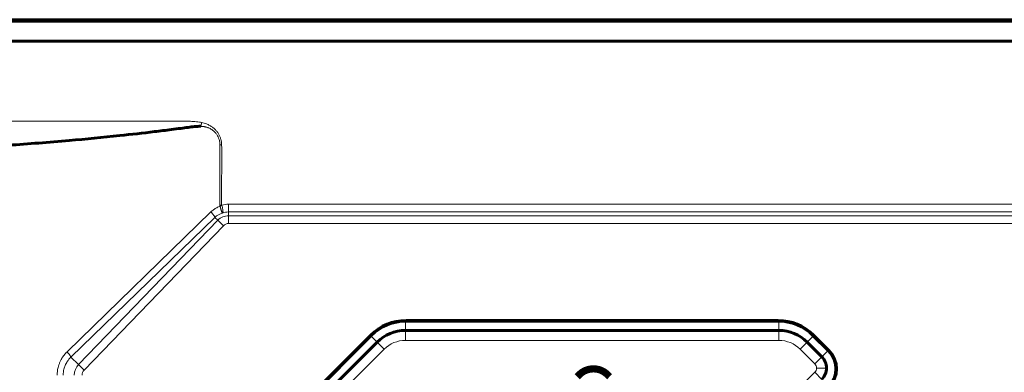
# Model space of a CAD drawing. Units: millimetres. Extents: x 0 to 804, y 0 to 420.
# Drawn here: x 488 to 512, y 206 to 215 of the extents above; entities that cross this region are included whole.
import ezdxf

# ---------------------------------------------------------------- set-up
doc = ezdxf.new("R2010")
doc.units = ezdxf.units.MM
for name, pattern in [('K5LT32768', [0]), ('K5LT_BASIC', [0]), ('K5LT_THIN', [0])]:
    doc.linetypes.add(name, pattern=pattern)
doc.layers.add('Системный слой', color=7, linetype='Continuous')

msp = doc.modelspace()

# ---------------------------------------------------------------- linework, layer by layer
at = {"layer": 'Системный слой', "linetype": 'K5LT_BASIC', "lineweight": 60}
for p, q in [((425.654, 214.679), (537.054, 214.679)), ((536.274, 214.714), (426.434, 214.714)), ((537.054, 214.174), (425.654, 214.174)), ((506.792, 207.174), (497.454, 207.174)), ((497.454, 207.158), (506.792, 207.158)), ((496.57, 206.808), (493.52, 203.758)), ((497.436, 206.924), (506.811, 206.924)), ((508.065, 206.419), (507.676, 206.808)), ((493.531, 203.747), (496.581, 206.797)), ((495.54, 205.443), (496.729, 206.631)), ((507.518, 206.631), (507.887, 206.263)), ((507.665, 206.797), (508.054, 206.408))]:
    msp.add_line(p, q, dxfattribs=at)
at = {"layer": 'Системный слой', "linetype": 'K5LT_THIN', "lineweight": 18}
for p, q in [((492.326, 212.136), (492.304, 212.041)), ((492.826, 211.575), (492.782, 211.574)), ((492.826, 210.066), (492.782, 210.066)), ((492.999, 210.089), (492.999, 209.893)), ((492.999, 210.089), (516.553, 210.089)), ((488.945, 206.387), (492.557, 209.895)), ((492.999, 209.8), (492.999, 209.893)), ((516.036, 209.893), (492.999, 209.893)), ((492.999, 209.8), (514.817, 209.8)), ((492.999, 209.8), (492.999, 209.604)), ((492.653, 209.758), (489.042, 206.251)), ((489.233, 206.066), (492.729, 209.685)), ((492.87, 209.549), (489.374, 205.93)), ((492.653, 209.758), (492.729, 209.685)), ((492.729, 209.685), (492.87, 209.549)), ((514.818, 209.604), (492.999, 209.604)), ((497.436, 207.158), (497.436, 206.924)), ((497.454, 207.158), (497.454, 207.174)), ((506.792, 207.158), (506.792, 207.174)), ((506.811, 207.158), (506.811, 206.924)), ((496.581, 206.797), (496.57, 206.808)), ((497.436, 206.674), (497.436, 206.924)), ((506.811, 206.674), (506.811, 206.924)), ((507.665, 206.797), (507.676, 206.808)), ((496.572, 206.788), (496.729, 206.631)), ((496.906, 206.455), (496.729, 206.631)), ((506.811, 206.674), (497.436, 206.674)), ((507.341, 206.455), (507.518, 206.631)), ((507.674, 206.788), (507.518, 206.631)), ((496.906, 206.455), (495.789, 205.339)), ((507.71, 206.086), (507.341, 206.455)), ((508.043, 206.419), (507.887, 206.263)), ((508.054, 206.408), (508.065, 206.419)), ((489.042, 206.251), (489.233, 206.066)), ((507.71, 206.086), (507.887, 206.263)), ((489.233, 206.066), (489.374, 205.93)), ((503.73, 201.894), (507.71, 205.874)), ((507.71, 205.874), (507.887, 205.697)), ((508.004, 205.98), (507.754, 205.98))]:
    msp.add_line(p, q, dxfattribs=at)
at = {"layer": 'Системный слой', "linetype": 'K5LT32768', "const_width": 0.18}
msp.add_lwpolyline([(501.748, 205.762), (501.771, 205.785), (501.788, 205.801), (501.799, 205.812), (501.803, 205.817), (501.808, 205.821), (501.813, 205.825), (501.818, 205.83), (501.823, 205.835), (501.828, 205.839), (501.833, 205.843), (501.838, 205.848), (501.843, 205.852), (501.849, 205.856), (501.854, 205.86), (501.859, 205.864), (501.865, 205.868), (501.87, 205.872), (501.876, 205.876), (501.881, 205.879), (501.887, 205.883), (501.893, 205.886), (501.899, 205.89), (501.904, 205.893), (501.91, 205.897), (501.916, 205.9), (501.922, 205.903), (501.928, 205.906), (501.934, 205.909), (501.94, 205.912), (501.946, 205.915), (501.952, 205.917), (501.958, 205.92), (501.964, 205.922), (501.97, 205.925), (501.977, 205.927), (501.983, 205.93), (501.989, 205.932), (501.995, 205.934), (502.002, 205.936), (502.008, 205.938), (502.015, 205.94), (502.021, 205.942), (502.028, 205.943), (502.034, 205.945), (502.041, 205.947), (502.047, 205.948), (502.054, 205.949), (502.06, 205.951), (502.067, 205.952), (502.074, 205.953), (502.08, 205.954), (502.087, 205.955), (502.094, 205.956), (502.1, 205.957), (502.107, 205.957), (502.114, 205.958), (502.121, 205.958), (502.128, 205.959), (502.134, 205.959), (502.141, 205.959), (502.148, 205.959), (502.155, 205.959), (502.169, 205.959), (502.182, 205.959), (502.196, 205.958), (502.21, 205.957), (502.223, 205.955), (502.236, 205.953), (502.25, 205.951), (502.263, 205.948), (502.276, 205.945), (502.289, 205.942), (502.302, 205.938), (502.315, 205.934), (502.327, 205.93), (502.34, 205.925), (502.352, 205.92), (502.364, 205.915), (502.376, 205.909), (502.388, 205.903), (502.4, 205.897), (502.412, 205.89), (502.423, 205.883), (502.434, 205.876), (502.445, 205.868), (502.456, 205.86), (502.467, 205.852), (502.477, 205.843), (502.488, 205.835), (502.498, 205.825), (502.507, 205.817), (502.511, 205.813), (502.522, 205.802), (502.538, 205.786), (502.561, 205.764)], dxfattribs=at)
at = {"layer": 'Системный слой', "linetype": 'K5LT_THIN', "lineweight": 18}
for centre, radius, start, end in [((492.999, 209.424), 0.665, 90, 105.0496), ((492.999, 209.424), 0.376, 90, 136), ((492.999, 209.424), 0.469, 90, 109.1491), ((492.999, 209.424), 0.18, 90, 136), ((497.436, 205.924), 0.75, 90, 135.0074), ((506.811, 205.924), 0.75, 45, 90), ((507.604, 205.98), 0.15, 0, 45), ((489.504, 205.805), 0.376, 136, 180), ((489.504, 205.805), 0.18, 136, 180), ((507.604, 205.98), 0.15, 315, 360)]:
    msp.add_arc(centre, radius, start, end, dxfattribs=at)
at = {"layer": 'Системный слой', "linetype": 'K5LT_BASIC', "lineweight": 60}
for centre, radius, start, end in [((497.454, 205.924), 1.25, 90, 135), ((497.454, 205.924), 1.234, 90, 135), ((506.792, 205.924), 1.25, 45, 90), ((506.792, 205.924), 1.234, 45, 90), ((497.436, 205.924), 1, 90, 135), ((506.811, 205.924), 1, 45, 90), ((507.606, 205.96), 0.634, 315, 45), ((507.606, 205.96), 0.65, 315, 45), ((507.604, 205.98), 0.4, 0, 45), ((507.604, 205.98), 0.4, 315, 0)]:
    msp.add_arc(centre, radius, start, end, dxfattribs=at)
at = {"layer": 'Системный слой', "linetype": 'K5LT_THIN', "lineweight": 18}
msp.add_ellipse((492.831, 210.039), major_axis=(-0.191, -0.06), ratio=0.068898, start_param=4.709837, end_param=4.928119, dxfattribs=at)
for points, knots in [([(428.932, 212.136), (428.974, 212.145), (429.016, 212.153), (429.112, 212.163), (429.166, 212.163), (429.241, 212.166), (429.262, 212.167), (429.29, 212.168), (429.298, 212.168), (429.312, 212.169), (429.318, 212.169), (429.337, 212.169), (429.349, 212.169), (429.384, 212.168), (429.408, 212.168), (429.438, 212.168), (429.444, 212.168), (450.119, 212.168), (470.787, 212.168), (491.501, 212.168), (491.548, 212.168), (491.675, 212.168), (491.755, 212.168), (491.842, 212.168), (491.849, 212.168), (491.865, 212.168), (491.875, 212.168), (491.905, 212.169), (491.925, 212.169), (491.953, 212.169), (491.961, 212.169), (491.976, 212.168), (491.983, 212.168), (491.996, 212.168), (492.003, 212.168), (492.021, 212.168), (492.032, 212.168), (492.068, 212.165), (492.091, 212.163), (492.166, 212.156), (492.217, 212.154), (492.288, 212.145), (492.307, 212.141), (492.326, 212.136)], [0, 0, 0, 0, 0.002003, 0.002003, 0.004556, 0.004556, 0.005556, 0.005556, 0.005907, 0.005907, 0.006223, 0.006223, 0.006792, 0.006792, 0.007891, 0.007891, 0.008206, 0.008206, 0.986263, 0.986263, 0.988464, 0.988464, 0.992266, 0.992266, 0.992581, 0.992581, 0.993053, 0.993053, 0.993997, 0.993997, 0.994379, 0.994379, 0.994695, 0.994695, 0.99501, 0.99501, 0.995555, 0.995555, 0.996681, 0.996681, 0.9991, 0.9991, 1, 1, 1, 1]), ([(492.782, 211.574), (492.782, 211.606), (492.776, 211.665), (492.753, 211.742), (492.722, 211.807), (492.683, 211.865), (492.635, 211.917), (492.584, 211.956), (492.539, 211.983), (492.505, 211.999), (492.479, 212.009), (492.456, 212.017), (492.431, 212.023), (492.407, 212.029), (492.384, 212.033), (492.361, 212.036), (492.338, 212.039), (492.319, 212.04), (492.308, 212.04), (492.304, 212.041)], [0, 0, 0, 0, 0.127837, 0.233783, 0.324859, 0.418297, 0.515455, 0.608425, 0.679083, 0.728638, 0.759252, 0.792483, 0.826914, 0.861273, 0.891759, 0.922314, 0.955863, 0.98215, 1, 1, 1, 1]), ([(492.326, 212.136), (492.365, 212.126), (492.404, 212.115), (492.471, 212.09), (492.5, 212.076), (492.552, 212.048), (492.575, 212.033), (492.618, 212.001), (492.639, 211.984), (492.675, 211.948), (492.692, 211.93), (492.721, 211.893), (492.735, 211.873), (492.759, 211.832), (492.771, 211.81), (492.791, 211.765), (492.799, 211.741), (492.812, 211.694), (492.818, 211.67), (492.824, 211.622), (492.825, 211.598), (492.826, 211.575)], [0, 0, 0, 0, 0.149211, 0.149211, 0.266606, 0.266606, 0.367809, 0.367809, 0.46497, 0.46497, 0.555534, 0.555534, 0.640694, 0.640694, 0.731968, 0.731968, 0.823309, 0.823309, 0.913375, 0.913375, 1, 1, 1, 1]), ([(492.782, 210.066), (492.782, 210.162), (492.782, 210.356), (492.782, 210.651), (492.782, 210.945), (492.779, 211.254), (492.78, 211.462), (492.782, 211.574)], [0, 0, 0, 0, 1.519032, 3.087942, 4.691875, 6.20768, 8, 8, 8, 8]), ([(492.826, 211.575), (492.827, 211.375), (492.827, 211.175), (492.827, 210.921), (492.826, 210.867), (492.826, 210.806), (492.826, 210.8), (492.826, 210.551), (492.826, 210.309), (492.826, 210.066)], [0, 0, 0, 0, 0.397896, 0.397896, 0.505, 0.505, 0.51826, 0.51826, 1, 1, 1, 1]), ([(492.845, 209.867), (492.842, 209.869), (492.837, 209.877), (492.829, 209.896), (492.823, 209.912), (492.819, 209.923), (492.816, 209.931), (492.812, 209.94), (492.809, 209.953), (492.805, 209.969), (492.799, 209.989), (492.793, 210.013), (492.788, 210.03), (492.786, 210.039)], [0, 0, 0, 0, 0.202131, 0.352985, 0.450961, 0.495298, 0.535714, 0.585621, 0.640416, 0.711835, 0.795907, 0.895355, 1, 1, 1, 1]), ([(492.827, 210.052), (492.833, 210.035), (492.843, 210.005), (492.853, 209.969), (492.857, 209.946), (492.859, 209.931), (492.86, 209.919), (492.859, 209.909), (492.858, 209.899), (492.857, 209.891), (492.855, 209.884), (492.853, 209.878), (492.851, 209.874), (492.848, 209.87), (492.846, 209.868), (492.845, 209.867)], [0, 0, 0, 0, 0.204113, 0.360423, 0.468931, 0.527485, 0.588583, 0.64818, 0.710378, 0.768276, 0.821843, 0.870911, 0.921051, 0.964676, 1, 1, 1, 1]), ([(492.557, 209.895), (492.571, 209.879), (492.596, 209.851), (492.625, 209.814), (492.643, 209.786), (492.651, 209.768), (492.653, 209.761), (492.653, 209.758)], [0, 0, 0, 0, 0.255196, 0.479687, 0.695854, 0.870269, 1, 1, 1, 1]), ([(488.699, 205.805), (488.7, 205.823), (488.701, 205.86), (488.706, 205.914), (488.715, 205.969), (488.73, 206.03), (488.752, 206.095), (488.78, 206.16), (488.81, 206.216), (488.84, 206.263), (488.871, 206.306), (488.907, 206.347), (488.932, 206.374), (488.945, 206.387)], [0, 0, 0, 0, 0.084322, 0.167195, 0.248621, 0.343122, 0.452971, 0.568489, 0.667457, 0.749051, 0.828698, 0.912348, 1, 1, 1, 1]), ([(488.945, 206.387), (488.959, 206.372), (488.984, 206.344), (489.013, 206.307), (489.031, 206.279), (489.04, 206.261), (489.042, 206.254), (489.042, 206.251)], [0, 0, 0, 0, 0.254715, 0.479136, 0.695986, 0.870663, 1, 1, 1, 1]), ([(489.042, 206.251), (489.008, 206.219), (488.953, 206.153), (488.898, 206.05), (488.868, 205.96), (488.853, 205.88), (488.85, 205.829), (488.85, 205.805)], [0, 0, 0, 0, 0.283201, 0.516061, 0.69858, 0.856144, 1, 1, 1, 1])]:
    msp.add_open_spline(points, degree=3, knots=knots, dxfattribs=at)
at = {"layer": 'Системный слой', "linetype": 'K5LT_BASIC', "lineweight": 60}
msp.add_open_spline([(492.304, 212.041), (492.25, 212.041), (492.143, 212.035), (491.978, 212.013), (491.783, 211.987), (491.503, 211.951), (490.987, 211.888), (490.127, 211.79), (488.899, 211.671), (487.435, 211.559), (485.736, 211.466), (483.86, 211.41), (481.833, 211.4), (479.883, 211.43), (478.062, 211.48), (476.38, 211.539), (474.709, 211.604), (473.018, 211.673), (471.29, 211.743), (469.517, 211.812), (467.693, 211.877), (465.828, 211.934), (464.052, 211.977), (462.582, 212.002), (461.535, 212.012), (460.768, 212.015), (460.025, 212.014), (459.066, 212.014), (457.73, 212.014), (455.663, 212.014), (452.599, 212.014), (448.557, 212.014), (444.196, 212.014), (440.392, 212.016), (437.737, 212.012), (436.272, 212.018), (435.498, 212.01), (434.964, 211.996), (434.387, 211.976), (433.708, 211.948), (432.934, 211.916), (432.097, 211.89), (431.266, 211.883), (430.551, 211.903), (430.014, 211.937), (429.672, 211.968), (429.462, 211.991), (429.343, 212.005), (429.267, 212.014), (429.197, 212.024), (429.117, 212.031), (429.031, 212.037), (428.978, 212.04), (428.954, 212.041)], degree=3, knots=[0, 0, 0, 0, 0.136361, 0.278082, 0.431875, 0.641347, 1.009389, 1.779189, 2.914233, 4.307832, 5.808326, 7.69665, 9.682264, 11.611559, 13.163209, 14.612467, 16.006386, 17.373174, 18.729253, 20.088051, 21.462159, 22.874135, 24.312009, 25.527827, 26.331043, 26.858531, 27.44919, 28.236064, 29.306611, 30.865627, 33.518841, 37.141174, 41.201808, 44.669443, 46.876294, 47.977829, 48.433426, 48.827552, 49.307088, 49.864475, 50.518432, 51.256987, 52.013954, 52.688648, 53.132481, 53.419195, 53.582093, 53.677727, 53.729699, 53.778158, 53.86244, 53.936575, 54, 54, 54, 54], dxfattribs=at)
at = {"layer": 'Системный слой', "linetype": 'K5LT_THIN', "lineweight": 18}
for points in [[(492.557, 209.895), (492.58, 209.915), (492.625, 209.956), (492.703, 210.002), (492.757, 210.028), (492.786, 210.039)], [(492.786, 210.039), (492.785, 210.042), (492.784, 210.048), (492.783, 210.057), (492.782, 210.063), (492.782, 210.066)], [(492.826, 210.066), (492.826, 210.065), (492.826, 210.062), (492.826, 210.057), (492.826, 210.054), (492.827, 210.052)], [(492.845, 209.867), (492.822, 209.86), (492.775, 209.843), (492.711, 209.807), (492.672, 209.775), (492.653, 209.758)]]:
    msp.add_open_spline(points, degree=3, dxfattribs=at)

doc.saveas('drawing.dxf')
